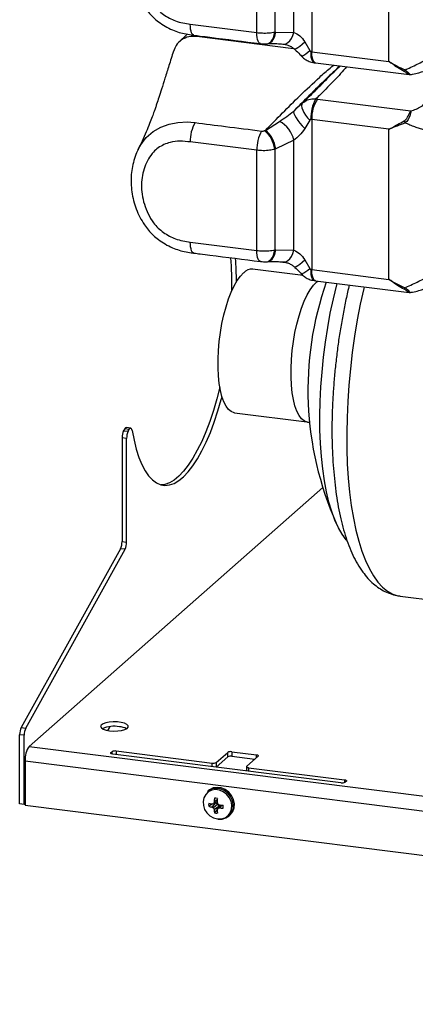
# Model space of a CAD drawing. Units: millimetres. Extents: x 4 to 837, y 4 to 590.
# Drawn here: x 607 to 648, y 103 to 204 of the extents above; entities that cross this region are included whole.
import ezdxf

# ---------------------------------------------------------------- set-up
doc = ezdxf.new("R2010")
doc.units = ezdxf.units.MM

msp = doc.modelspace()

# ---------------------------------------------------------------- linework, layer by layer
at = {"color": 7, "linetype": 'Continuous', "lineweight": 25}
for p, q in [((637.08, 215.67), (637.08, 200.29)), ((644.98, 199.29), (644.98, 214.67)), ((635.24, 202.27), (635.24, 213.54)), ((631.44, 202.25), (631.44, 212.51)), ((633.28, 212.61), (633.28, 202.3)), ((624.62, 203.11), (631.44, 202.25)), ((624.29, 202.09), (623.45, 201.26)), ((625.37, 201.93), (625.29, 201.85)), ((635.21, 200.6), (625.29, 201.85)), ((633.28, 202.3), (633.37, 202.31)), ((633.37, 202.31), (635.24, 202.27)), ((632.44, 201.1), (632.53, 201.11)), ((636.35, 201.31), (636.86, 200.41)), ((637.08, 200.29), (644.98, 199.29)), ((637.46, 199.16), (647.06, 197.95)), ((635.22, 194.21), (636.13, 195.04)), ((637.66, 195.44), (647.22, 194.23)), ((624.67, 193.08), (625.11, 193.03)), ((632.33, 192.24), (633.76, 193.16)), ((636.86, 193.28), (636.35, 192.42)), ((644.98, 192.36), (637.08, 193.35)), ((637.08, 193.35), (637.08, 177.98)), ((632.23, 192.21), (632.33, 192.24)), ((644.98, 176.98), (644.98, 192.36)), ((631.44, 190.2), (624.62, 191.05)), ((635.24, 191.22), (633.37, 190.33)), ((635.24, 179.96), (635.24, 191.22)), ((631.44, 179.94), (631.44, 190.2)), ((633.37, 190.33), (633.28, 190.29)), ((633.28, 190.29), (633.28, 179.99)), ((624.62, 180.8), (631.44, 179.94)), ((633.28, 179.99), (633.37, 180)), ((633.37, 180), (635.24, 179.96)), ((632.44, 178.79), (632.53, 178.79)), ((636.35, 178.99), (636.86, 178.1)), ((636.18, 177.38), (631.01, 178.03)), ((636.18, 177.38), (631.01, 178.03)), ((637.08, 177.98), (644.98, 176.98)), ((637.46, 176.84), (647.06, 175.63)), ((637.57, 176.72), (637.68, 176.81)), ((629.16, 163.31), (636.83, 162.35)), ((629.16, 163.31), (636.83, 162.35)), ((636.64, 162.37), (636.83, 162.35)), ((636.64, 162.37), (636.83, 162.35)), ((617.9, 161.67), (617.79, 161.48)), ((617.79, 161.48), (618.26, 161.42)), ((618.36, 161.61), (617.9, 161.67)), ((618.52, 161.75), (618.06, 161.81)), ((618.26, 161.42), (618.36, 161.61)), ((618.1, 160.69), (617.63, 160.75)), ((617.63, 160.75), (617.63, 150.13)), ((618.1, 150.07), (618.1, 160.69)), ((638.19, 155.67), (608.12, 129.15)), ((617.47, 149.39), (607.3, 131.09)), ((607.77, 131.03), (617.94, 149.34)), ((617.94, 149.34), (617.47, 149.39)), ((617.63, 150.13), (618.1, 150.07)), ((646.11, 144.54), (668.15, 141.77)), ((646.11, 144.54), (668.15, 141.77)), ((607.3, 131.09), (607.77, 131.03)), ((607.61, 130.29), (607.14, 130.35)), ((607.14, 123.26), (607.14, 130.35)), ((607.61, 123.2), (607.61, 130.29)), ((608.12, 129.15), (769.75, 108.78)), ((616.48, 128.51), (616.6, 128.61)), ((616.48, 128.51), (616.48, 128.43)), ((616.6, 128.61), (616.6, 128.38)), ((640.06, 125.42), (616.68, 128.37)), ((617.03, 128.68), (626.85, 127.44)), ((617.03, 128.68), (617.03, 128.32)), ((627.28, 127.5), (628.46, 128.54)), ((627.28, 127.03), (628.46, 128.07)), ((628.46, 128.07), (628.46, 128.54)), ((628.89, 128.61), (631.39, 128.29)), ((628.89, 128.61), (628.89, 128.14)), ((628.89, 128.14), (631.23, 127.84)), ((631.58, 128.15), (630.4, 127.11)), ((631.39, 127.98), (631.39, 128.29)), ((607.71, 127.68), (769.53, 107.29)), ((607.71, 127.68), (607.71, 123.13)), ((626.85, 127.08), (626.85, 127.44)), ((627.28, 127.5), (627.28, 127.03)), ((630.38, 127.07), (630.38, 126.64)), ((627.28, 127.03), (627.28, 127.03)), ((630.6, 126.97), (640.42, 125.73)), ((630.6, 126.97), (630.6, 126.61)), ((640.42, 125.73), (640.42, 125.44)), ((640.61, 125.59), (640.49, 125.48)), ((626.48, 124.62), (626.37, 124.52)), ((607.61, 123.2), (607.14, 123.26)), ((607.71, 123.28), (607.61, 123.2)), ((607.71, 123.13), (769.53, 102.74)), ((626.94, 123.28), (626.52, 123.02)), ((627.22, 123.36), (626.83, 122.94)), ((627.38, 123.52), (626.99, 123.3)), ((627.44, 123.24), (626.99, 122.85)), ((627.39, 123.67), (627.07, 123.46)), ((627.12, 123.37), (627.22, 123.36)), ((627.22, 123.36), (627.43, 123.25)), ((627.44, 123.24), (627.53, 123.01)), ((627.71, 123.15), (627.44, 122.79)), ((627.86, 123.14), (627.61, 122.85)), ((627.53, 123.01), (627.07, 122.67)), ((627.42, 122.74), (627.11, 122.36)), ((627.53, 123.01), (627.53, 122.91)), ((628.57, 122.02), (628.68, 122.12))]:
    msp.add_line(p, q, dxfattribs=at)
at = {"color": 7, "linetype": 'Continuous', "lineweight": 25, "flags": 128}
for points in [[(625, 201.98), (624.92, 202.01), (624.83, 202.1), (624.76, 202.23), (624.7, 202.4), (624.66, 202.61), (624.63, 202.85), (624.62, 203.11)], [(631.82, 201.12), (631.74, 201.15), (631.65, 201.24), (631.58, 201.37), (631.52, 201.54), (631.48, 201.75), (631.45, 201.99), (631.44, 202.25)], [(632.44, 201.1), (632.59, 201.13), (632.75, 201.21), (632.9, 201.35), (633.04, 201.53), (633.15, 201.76), (633.23, 202.02), (633.28, 202.3)], [(632.53, 201.1), (632.68, 201.13), (632.84, 201.22), (633, 201.36), (633.13, 201.54), (633.24, 201.77), (633.32, 202.03), (633.37, 202.31)], [(634.12, 201.07), (634.18, 201.07), (634.4, 201.1), (634.61, 201.22), (634.81, 201.4), (634.99, 201.64), (635.13, 201.94), (635.24, 202.27)], [(635.24, 200.61), (635.32, 200.58), (635.46, 200.62), (635.64, 200.71), (635.86, 200.86), (636.1, 201.07), (636.35, 201.31)], [(637.32, 199.17), (637.29, 199.18), (637.21, 199.23), (637.13, 199.35), (637.07, 199.52), (637.02, 199.74), (637, 200.01), (636.99, 200.3)], [(637.46, 199.16), (637.43, 199.16), (637.33, 199.22), (637.25, 199.34), (637.18, 199.51), (637.12, 199.73), (637.09, 200), (637.08, 200.29)], [(636.13, 195.04), (636.05, 194.92), (636.03, 194.75), (636.06, 194.55), (636.14, 194.31), (636.26, 194.06), (636.43, 193.79), (636.63, 193.53), (636.86, 193.28)], [(635.22, 194.21), (635.2, 194.12), (635.23, 193.96), (635.32, 193.76), (635.46, 193.52), (635.64, 193.25), (635.86, 192.97), (636.1, 192.69), (636.35, 192.42)], [(619.28, 190.24), (619.46, 190.62), (620.1, 191.49), (620.83, 192.11), (621.6, 192.55), (622.47, 192.87), (623.36, 193.05), (624.32, 193.1), (624.67, 193.08), (624.67, 193.08), (624.67, 193.08)], [(625, 179.67), (624.92, 179.7), (624.83, 179.78), (624.76, 179.91), (624.7, 180.09), (624.66, 180.3), (624.63, 180.54), (624.62, 180.8)], [(631.82, 178.81), (631.74, 178.84), (631.65, 178.92), (631.58, 179.05), (631.52, 179.23), (631.48, 179.44), (631.45, 179.68), (631.44, 179.94)], [(632.44, 178.79), (632.59, 178.81), (632.75, 178.9), (632.9, 179.04), (633.04, 179.22), (633.15, 179.45), (633.23, 179.71), (633.28, 179.99)], [(632.53, 178.79), (632.68, 178.82), (632.84, 178.91), (633, 179.04), (633.13, 179.23), (633.24, 179.45), (633.32, 179.71), (633.37, 180)], [(634.12, 178.76), (634.18, 178.76), (634.4, 178.79), (634.61, 178.9), (634.81, 179.09), (634.99, 179.33), (635.13, 179.63), (635.24, 179.96)], [(635.24, 178.3), (635.32, 178.27), (635.46, 178.3), (635.64, 178.4), (635.86, 178.55), (636.1, 178.75), (636.35, 178.99)], [(629.16, 163.31), (629.12, 163.32), (628.82, 163.43), (628.54, 163.65), (628.29, 163.99), (628.06, 164.43), (627.87, 164.97), (627.71, 165.6), (627.59, 166.31), (627.51, 167.09), (627.47, 167.92), (627.47, 168.8), (627.51, 169.71), (627.59, 170.63), (627.71, 171.55), (627.87, 172.46), (628.06, 173.35), (628.29, 174.18), (628.54, 174.97), (628.82, 175.68), (629.12, 176.32), (629.43, 176.87), (629.76, 177.32), (630.08, 177.66)], [(629.16, 163.31), (629.12, 163.32), (628.82, 163.43), (628.54, 163.65), (628.29, 163.99), (628.06, 164.43), (627.87, 164.97), (627.71, 165.6), (627.59, 166.31), (627.51, 167.09), (627.47, 167.92), (627.47, 168.8), (627.51, 169.71), (627.59, 170.63), (627.71, 171.55), (627.87, 172.46), (628.06, 173.35), (628.29, 174.18), (628.54, 174.97), (628.82, 175.68), (629.12, 176.32), (629.43, 176.87), (629.76, 177.32), (630.08, 177.66)], [(637.32, 176.86), (637.29, 176.86), (637.21, 176.92), (637.13, 177.04), (637.07, 177.21), (637.02, 177.43), (637, 177.69), (636.99, 177.99)], [(637.46, 176.84), (637.43, 176.85), (637.33, 176.91), (637.25, 177.02), (637.18, 177.2), (637.12, 177.42), (637.09, 177.68), (637.08, 177.98)], [(636.64, 162.37), (636.6, 162.37), (636.3, 162.49), (636.03, 162.71), (635.77, 163.05), (635.55, 163.49), (635.35, 164.03), (635.19, 164.66), (635.07, 165.37), (634.99, 166.15), (634.95, 166.98), (634.95, 167.86), (634.99, 168.77), (635.07, 169.69), (635.19, 170.61), (635.35, 171.52), (635.55, 172.4), (635.77, 173.24), (636.03, 174.02), (636.3, 174.74), (636.6, 175.38), (636.92, 175.92), (637.24, 176.37), (637.57, 176.72)], [(636.64, 162.37), (636.6, 162.37), (636.3, 162.49), (636.03, 162.71), (635.77, 163.05), (635.55, 163.49), (635.35, 164.03), (635.19, 164.66), (635.07, 165.37), (634.99, 166.15), (634.95, 166.98), (634.95, 167.86), (634.99, 168.77), (635.07, 169.69), (635.19, 170.61), (635.35, 171.52), (635.55, 172.4), (635.77, 173.24), (636.03, 174.02), (636.3, 174.74), (636.6, 175.38), (636.92, 175.92), (637.24, 176.37), (637.57, 176.72)], [(640.65, 150.25), (640.6, 150.32), (640.18, 150.88), (639.8, 151.55), (639.44, 152.32), (639.12, 153.2), (638.83, 154.16), (638.58, 155.22), (638.36, 156.35), (638.19, 157.57), (638.05, 158.85), (637.96, 160.18), (637.91, 161.58), (637.9, 163.01), (637.93, 164.48), (638, 165.97), (638.12, 167.49), (638.27, 169.01), (638.47, 170.53), (638.7, 172.04), (638.97, 173.52), (639.28, 174.99), (639.62, 176.41), (639.66, 176.57)], [(640.65, 150.25), (640.6, 150.32), (640.18, 150.88), (639.8, 151.55), (639.44, 152.32), (639.12, 153.2), (638.83, 154.16), (638.58, 155.22), (638.36, 156.35), (638.19, 157.57), (638.05, 158.85), (637.96, 160.18), (637.91, 161.58), (637.9, 163.01), (637.93, 164.48), (638, 165.97), (638.12, 167.49), (638.27, 169.01), (638.47, 170.53), (638.7, 172.04), (638.97, 173.52), (639.28, 174.99), (639.62, 176.41), (639.66, 176.57)], [(642.43, 176.22), (642.39, 176.05), (642.04, 174.45), (641.73, 172.82), (641.46, 171.16), (641.22, 169.49), (641.03, 167.81), (640.87, 166.14), (640.76, 164.48), (640.68, 162.83), (640.65, 161.22), (640.66, 159.63), (640.71, 158.09), (640.81, 156.61), (640.94, 155.18), (641.12, 153.81), (641.34, 152.52), (641.59, 151.3), (641.88, 150.17), (642.21, 149.13), (642.57, 148.19), (642.97, 147.35), (643.39, 146.61), (643.85, 145.97), (644.33, 145.45), (644.83, 145.05), (645.36, 144.75), (645.9, 144.58), (646.11, 144.54)], [(642.43, 176.22), (642.39, 176.05), (642.04, 174.45), (641.73, 172.82), (641.46, 171.16), (641.22, 169.49), (641.03, 167.81), (640.87, 166.14), (640.76, 164.48), (640.68, 162.83), (640.65, 161.22), (640.66, 159.63), (640.71, 158.09), (640.81, 156.61), (640.94, 155.18), (641.12, 153.81), (641.34, 152.52), (641.59, 151.3), (641.88, 150.17), (642.21, 149.13), (642.57, 148.19), (642.97, 147.35), (643.39, 146.61), (643.85, 145.97), (644.33, 145.45), (644.83, 145.05), (645.36, 144.75), (645.9, 144.58), (646.11, 144.54)], [(627.65, 165.95), (627.34, 164.75), (626.99, 163.56), (626.61, 162.42), (626.21, 161.36), (625.79, 160.37), (625.34, 159.47), (624.89, 158.66), (624.42, 157.94), (623.94, 157.33), (623.46, 156.82), (622.98, 156.43), (622.5, 156.15), (622.03, 155.98), (621.63, 155.93)], [(618.66, 161.51), (618.86, 160.5), (619.09, 159.58), (619.36, 158.75), (619.66, 158.02), (619.99, 157.38), (620.35, 156.86), (620.74, 156.44), (621.15, 156.14), (621.59, 155.95), (622.03, 155.88), (622.5, 155.92), (622.97, 156.09), (623.45, 156.37), (623.93, 156.76), (624.41, 157.27), (624.89, 157.88), (625.36, 158.6), (625.81, 159.41), (626.25, 160.31), (626.68, 161.3), (627.08, 162.36), (627.46, 163.5), (627.8, 164.69), (627.88, 164.95)], [(617.9, 161.67), (617.94, 161.74), (617.99, 161.78), (618.03, 161.81), (618.06, 161.81)], [(618.66, 161.51), (618.64, 161.6), (618.61, 161.67), (618.58, 161.72), (618.54, 161.74), (618.5, 161.75), (618.45, 161.72), (618.41, 161.68), (618.36, 161.61)], [(616.36, 130.75), (616.77, 130.72), (617.19, 130.73), (617.58, 130.79), (617.91, 130.88), (618.14, 130.99), (618.26, 131.13), (618.25, 131.27), (618.12, 131.4), (617.88, 131.52), (617.55, 131.61), (617.15, 131.66), (616.73, 131.66), (616.32, 131.63), (615.96, 131.56), (615.68, 131.45), (615.5, 131.33), (615.44, 131.19), (615.51, 131.05), (615.7, 130.92), (615.99, 130.82), (616.36, 130.75)], [(616.68, 128.37), (616.62, 128.38), (616.57, 128.39), (616.52, 128.4), (616.49, 128.42), (616.47, 128.44), (616.46, 128.47), (616.47, 128.49), (616.48, 128.51)], [(631.39, 128.29), (631.44, 128.28), (631.5, 128.27), (631.54, 128.25), (631.57, 128.24), (631.59, 128.22), (631.6, 128.19), (631.6, 128.17), (631.58, 128.15)], [(630.4, 127.11), (630.38, 127.09), (630.38, 127.07), (630.39, 127.05), (630.41, 127.03), (630.44, 127.01), (630.48, 126.99), (630.54, 126.98), (630.6, 126.97)], [(640.42, 125.73), (640.48, 125.72), (640.53, 125.71), (640.57, 125.69), (640.6, 125.67), (640.62, 125.65), (640.63, 125.63), (640.63, 125.61), (640.61, 125.59)], [(627.41, 121.72), (627.81, 121.73), (628.18, 121.84), (628.49, 122.06), (628.72, 122.36), (628.86, 122.73), (628.89, 123.13), (628.8, 123.54), (628.62, 123.92), (628.34, 124.25), (628, 124.51), (627.61, 124.67), (627.21, 124.72), (626.82, 124.66), (626.47, 124.49), (626.2, 124.23), (626.01, 123.89), (625.93, 123.5), (625.96, 123.09), (626.09, 122.69), (626.33, 122.33), (626.64, 122.04), (627.01, 121.83), (627.41, 121.72)], [(627.47, 121.7), (627.89, 121.7), (628.28, 121.83), (628.61, 122.05), (628.86, 122.37), (629, 122.76), (629.03, 123.18), (628.94, 123.61), (628.74, 124.02), (628.46, 124.37), (628.09, 124.63), (627.68, 124.8), (627.26, 124.85), (626.85, 124.79), (626.49, 124.61), (626.37, 124.52)], [(628.68, 122.12), (628.72, 122.15), (628.97, 122.47), (629.11, 122.86), (629.14, 123.28), (629.05, 123.71), (628.85, 124.11), (628.56, 124.46), (628.2, 124.73), (627.79, 124.9), (627.37, 124.95), (626.96, 124.89), (626.6, 124.71), (626.48, 124.62)]]:
    msp.add_lwpolyline(points, dxfattribs=at)
at = {"color": 7, "linetype": 'Continuous', "lineweight": 25}
for centre, radius, start, end in [((634.97, 202.19), 2.59, 294.1769, 316.6373), ((640.71, 193.58), 3.73, 149.763, 183.23), ((640.4, 193.55), 3.33, 145.5261, 183.39), ((628.37, 191.18), 3.75, 150.4677, 181.9575), ((632.41, 190.59), 2.9, 12.5843, 62.226), ((635.19, 190.32), 3.75, 150.4534, 181.8872), ((630.44, 189.99), 2.85, 6.2077, 51.1329), ((630.54, 190.02), 2.85, 6.2044, 51.1322), ((593.37, 176.41), 35.52, 359.0812, 4.5005), ((595.44, 176.43), 33.92, 0.5297, 4.6022), ((630.95, 176.84), 1.19, 86.8676, 136.2187), ((634.97, 179.88), 2.59, 294.1769, 316.6373), ((670, 165.64), 33.33, 160.6167, 204.1217), ((619.28, 160.78), 1.65, 154.6067, 180.9691), ((619.75, 160.72), 1.65, 154.6067, 180.9691), ((615.98, 150.1), 1.65, 334.6067, 0.9691), ((616.45, 150.04), 1.65, 334.6067, 0.9691), ((608.79, 130.38), 1.65, 154.6067, 180.9691), ((616.85, 128.08), 3.13, 80.6523, 112.9422), ((614.75, 131.8), 1.76, 324.5331, 339.0063), ((617.22, 129.29), 1.88, 62.5902, 85.7538), ((609.26, 130.32), 1.65, 154.6067, 180.9691), ((610, 127.83), 2.3, 144.9309, 183.5931), ((616.91, 128.03), 0.656, 79.2261, 117.8883), ((628.77, 127.96), 0.656, 79.2261, 117.8883), ((628.77, 127.49), 0.656, 79.2261, 117.8883), ((626.98, 128.08), 0.656, 259.2261, 297.8883), ((640.19, 126.06), 0.656, 259.2261, 297.8883), ((627.26, 123.17), 0.758, 168.8786, 191.1214), ((627.82, 128.84), 5.67, 256.6978, 259.8985), ((627.58, 126.52), 3.66, 253.1315, 258.15), ((622.88, 137.76), 15.03, 285.2343, 285.8669), ((634.12, 120.06), 7.83, 154.3034, 155.6281), ((632.94, 123.02), 5.89, 172.0522, 175.7055), ((627.16, 123.08), 0.758, 71.6979, 93.9406), ((636.84, 122.98), 9.48, 175.0539, 177.3269), ((633.81, 125.59), 6.79, 198.6126, 200.239), ((630.56, 129.27), 6.79, 242.5803, 244.2066), ((628.35, 132.6), 9.48, 265.4924, 267.7653), ((627.24, 122.98), 0.758, 348.8786, 11.1214), ((629.17, 126.61), 4.35, 237.4185, 239.8866), ((630.99, 124.54), 4.35, 202.9327, 205.4007), ((630.71, 122.97), 3.66, 184.6693, 189.6878), ((627.34, 123.08), 0.758, 251.6979, 273.9406), ((641.27, 116.9), 15.03, 156.9524, 157.5849), ((633.04, 122.93), 5.67, 182.9208, 186.1214), ((625.12, 130.27), 7.83, 287.1911, 288.5159), ((627.9, 128.73), 5.89, 267.1137, 270.767)]:
    msp.add_arc(centre, radius, start, end, dxfattribs=at)
for centre, major_axis, ratio, start_param, end_param in [((636.37, 199.73), (2, -0.02), 0.305, 1.213026, 1.26191), ((636.36, 194.23), (3.67, 0.02), 0.348753, 1.207113, 1.255997), ((636.37, 192.67), (2, 0.02), 0.361581, 1.204981, 1.253865), ((636.37, 177.41), (2, -0.02), 0.305, 1.213026, 1.26191)]:
    msp.add_ellipse(centre, major_axis=major_axis, ratio=ratio, start_param=start_param, end_param=end_param, dxfattribs=at)
for points, knots in [([(624.62, 213.37), (624.27, 213.4), (623.58, 213.48), (622.66, 213.38), (621.92, 213.11), (621.33, 212.78), (620.77, 212.3), (620.32, 211.63), (619.94, 210.82), (619.7, 209.95), (619.6, 209), (619.66, 208), (619.89, 206.98), (620.28, 205.99), (620.76, 205.16), (621.32, 204.54), (622.06, 203.95), (622.91, 203.47), (623.86, 203.22), (624.37, 203.15), (624.62, 203.11)], [0, 0, 0, 0, 0.064862, 0.129297, 0.173336, 0.217374, 0.260962, 0.318185, 0.375442, 0.433143, 0.490857, 0.553083, 0.615298, 0.677957, 0.74055, 0.781846, 0.823309, 0.904917, 0.952362, 1, 1, 1, 1]), ([(619.27, 212.55), (619.25, 212.51), (619.1, 212.24), (618.9, 211.68), (618.68, 210.87), (618.56, 210.01), (618.54, 209.14), (618.62, 208.25), (618.8, 207.36), (619.07, 206.5), (619.44, 205.66), (619.87, 204.94), (620.33, 204.31), (620.82, 203.8), (621.4, 203.33), (622.05, 202.89), (622.76, 202.53), (623.48, 202.26), (624.18, 202.1), (624.69, 202.02), (624.96, 201.99), (625, 201.98)], [0, 0, 0, 0, 0.00872, 0.069359, 0.13092, 0.193258, 0.256589, 0.320076, 0.384219, 0.447837, 0.51157, 0.574903, 0.622464, 0.674102, 0.721913, 0.777863, 0.836792, 0.888447, 0.940176, 0.990299, 1, 1, 1, 1]), ([(625.29, 201.85), (625.01, 201.86), (624.45, 201.88), (623.71, 201.53), (623.15, 201.01), (622.99, 200.54), (622.91, 200.33)], [0, 0, 0, 0, 0.261952, 0.5239063, 0.7854629, 1, 1, 1, 1]), ([(625, 201.98), (625.21, 201.95), (625.76, 201.88), (628.03, 201.6), (630.1, 201.34), (631.82, 201.12)], [0, 0, 0, 0, 0.0933802, 0.2402947, 1, 1, 1, 1]), ([(631.44, 202.25), (631.63, 202.24), (632.03, 202.2), (632.69, 202.21), (633.08, 202.27), (633.28, 202.3)], [0, 0, 0, 0, 0.3003332, 0.6510853, 1, 1, 1, 1]), ([(635.24, 202.27), (635.45, 202.17), (635.87, 201.97), (636.19, 201.53), (636.35, 201.31)], [0, 0, 0, 0, 0.487059, 1, 1, 1, 1]), ([(631.83, 201.12), (631.92, 201.11), (632.13, 201.09), (632.33, 201.1), (632.44, 201.1)], [0, 0, 0, 0, 0.472752, 1, 1, 1, 1]), ([(632.53, 201.11), (632.85, 201.12), (633.39, 201.14), (633.91, 201.09), (634.12, 201.07)], [0, 0, 0, 0, 0.5960979, 1, 1, 1, 1]), ([(634.12, 201.07), (634.17, 201.06), (634.31, 201.05), (634.6, 200.98), (634.94, 200.84), (635.14, 200.68), (635.24, 200.61)], [0, 0, 0, 0, 0.134683, 0.453093, 0.749567, 1, 1, 1, 1]), ([(646.63, 198.44), (646.67, 198.45), (646.75, 198.49), (647.06, 198.63), (647.54, 198.85), (648.17, 199.16), (648.88, 199.53), (649.49, 199.86), (650.01, 200.17), (650.48, 200.46), (650.99, 200.8), (651.26, 201.02), (651.4, 201.12)], [0, 0, 0, 0, 0.02131, 0.041567, 0.160354, 0.270829, 0.373077, 0.539785, 0.618253, 0.693536, 0.852126, 1, 1, 1, 1]), ([(622.89, 200.34), (622.74, 199.85), (622.45, 198.92), (622.05, 197.64), (621.71, 196.54), (621.42, 195.66), (621.21, 195.02), (621.05, 194.55), (620.9, 194.12), (620.7, 193.57), (620.44, 192.88), (620.09, 192.05), (619.7, 191.15), (619.4, 190.54), (619.26, 190.25)], [0, 0, 0, 0, 0.152536, 0.289282, 0.40372, 0.495915, 0.565964, 0.602516, 0.638537, 0.688016, 0.750847, 0.826803, 0.915642, 1, 1, 1, 1]), ([(635.24, 200.61), (635.27, 200.58), (635.48, 200.39), (635.76, 200.13), (635.97, 199.89), (636.03, 199.82)], [0, 0, 0, 0, 0.134551, 0.765871, 1, 1, 1, 1]), ([(636.04, 199.83), (636.1, 199.77), (636.26, 199.59), (636.59, 199.38), (636.97, 199.22), (637.22, 199.19), (637.32, 199.18)], [0, 0, 0, 0, 0.174526, 0.481805, 0.802338, 1, 1, 1, 1]), ([(636.86, 200.41), (636.87, 200.4), (636.88, 200.37), (636.92, 200.33), (636.96, 200.31), (636.98, 200.3), (636.99, 200.3)], [0, 0, 0, 0, 0.201275, 0.63586, 0.851335, 1, 1, 1, 1]), ([(632.33, 192.24), (633.49, 193.43), (635.28, 195.26), (637.53, 197.38), (638.68, 198.42), (639.2, 198.82), (639.33, 198.92)], [0, 0, 0, 0, 0.525853, 0.811031, 0.953803, 1, 1, 1, 1]), ([(639.88, 198.85), (639.81, 198.77), (639.52, 198.41), (638.51, 197.51), (637.02, 196.02), (635.81, 194.81), (635.22, 194.21)], [0, 0, 0, 0, 0.052243, 0.246124, 0.62992, 1, 1, 1, 1]), ([(636.13, 195.04), (636.3, 195.21), (636.98, 195.87), (638.19, 197.05), (639.25, 198.17), (639.93, 198.77), (640, 198.83)], [0, 0, 0, 0, 0.143213, 0.54878, 0.952837, 1, 1, 1, 1]), ([(637.32, 199.17), (637.33, 199.17), (637.38, 199.17), (637.42, 199.16), (637.46, 199.16)], [0, 0, 0, 0, 0.250209, 1, 1, 1, 1]), ([(640.64, 198.75), (640.23, 198.28), (639.4, 197.34), (638.29, 196.25), (637.65, 195.62), (637.49, 195.46)], [0, 0, 0, 0, 0.424154, 0.851194, 1, 1, 1, 1]), ([(644.98, 199.29), (644.99, 199.29), (645.24, 199.13), (645.78, 198.81), (646.34, 198.56), (646.63, 198.44)], [0, 0, 0, 0, 0.004386, 0.496288, 1, 1, 1, 1]), ([(646.54, 198.28), (646.3, 198.41), (645.83, 198.66), (645.34, 199.02), (645.07, 199.23), (645.01, 199.27), (644.99, 199.29), (644.98, 199.29)], [0, 0, 0, 0, 0.440426, 0.88115, 0.95596, 0.995783, 1, 1, 1, 1]), ([(647.19, 197.95), (647.26, 197.96), (647.55, 198.01), (648.21, 198.18), (649.08, 198.47), (649.93, 198.89), (650.37, 199.21), (650.57, 199.36)], [0, 0, 0, 0, 0.04759, 0.216011, 0.508837, 0.765881, 1, 1, 1, 1]), ([(646.63, 198.44), (646.61, 198.4), (646.58, 198.34), (646.56, 198.3), (646.54, 198.28)], [0, 0, 0, 0, 0.499984, 1, 1, 1, 1]), ([(647.06, 197.95), (647.02, 197.96), (646.95, 197.98), (646.81, 198.09), (646.68, 198.2), (646.58, 198.25), (646.54, 198.28)], [0, 0, 0, 0, 0.3577861, 0.6603714, 0.8625939, 1, 1, 1, 1]), ([(646.63, 198.44), (646.63, 198.44), (646.68, 198.4), (646.8, 198.3), (646.96, 198.15), (647.1, 198.01), (647.18, 197.93), (647.19, 197.95), (647.19, 197.95)], [0, 0, 0, 0, 0.000015, 0.156103, 0.354272, 0.618759, 0.964963, 1, 1, 1, 1]), ([(647.05, 197.96), (647.09, 197.95), (647.14, 197.93), (647.18, 197.95), (647.19, 197.95)], [0, 0, 0, 0, 0.782351, 1, 1, 1, 1]), ([(636.13, 195.04), (636.29, 195.15), (636.61, 195.39), (637.11, 195.48), (637.41, 195.46), (637.49, 195.46)], [0, 0, 0, 0, 0.419086, 0.838748, 1, 1, 1, 1]), ([(647.22, 194.23), (647.31, 194.26), (647.51, 194.32), (647.78, 194.42), (648.04, 194.54), (648.29, 194.68), (648.49, 194.83), (648.64, 194.98), (648.77, 195.11), (648.86, 195.2), (648.9, 195.24)], [0, 0, 0, 0, 0.113993, 0.227864, 0.342647, 0.500571, 0.641583, 0.760799, 0.897977, 1, 1, 1, 1]), ([(633.76, 193.16), (634, 193.32), (634.47, 193.62), (634.98, 194.02), (635.22, 194.21)], [0, 0, 0, 0, 0.526014, 1, 1, 1, 1]), ([(646.54, 193.22), (646.59, 193.24), (646.69, 193.31), (646.82, 193.49), (646.96, 193.73), (647.1, 194.02), (647.18, 194.17), (647.22, 194.23), (647.22, 194.23)], [0, 0, 0, 0, 0.096269, 0.223866, 0.410733, 0.679043, 0.996798, 1, 1, 1, 1]), ([(647.22, 194.23), (647.22, 194.23), (647.22, 194.17), (647.2, 194), (647.1, 193.67), (646.96, 193.38), (646.81, 193.15), (646.69, 193.04), (646.63, 193), (646.63, 193)], [0, 0, 0, 0, 0.0001452, 0.2932061, 0.5450973, 0.73252, 0.8751149, 0.9999888, 1, 1, 1, 1]), ([(625.11, 193.03), (626.15, 192.9), (628.42, 192.61), (630.69, 192.33), (631.93, 192.17)], [0, 0, 0, 0, 0.457248, 1, 1, 1, 1]), ([(636.99, 193.37), (636.98, 193.37), (636.96, 193.37), (636.93, 193.36), (636.89, 193.33), (636.87, 193.3), (636.86, 193.28)], [0, 0, 0, 0, 0.135563, 0.397092, 0.524047, 1, 1, 1, 1]), ([(644.98, 192.36), (644.99, 192.36), (645.01, 192.37), (645.07, 192.4), (645.34, 192.55), (645.83, 192.83), (646.3, 193.09), (646.54, 193.22)], [0, 0, 0, 0, 0.004217, 0.04404, 0.11885, 0.559574, 1, 1, 1, 1]), ([(646.63, 193), (646.35, 192.89), (645.79, 192.67), (645.25, 192.46), (644.99, 192.36), (644.98, 192.36)], [0, 0, 0, 0, 0.491569, 0.9956145, 1, 1, 1, 1]), ([(646.54, 193.22), (646.56, 193.18), (646.58, 193.11), (646.61, 193.04), (646.63, 193)], [0, 0, 0, 0, 0.500016, 1, 1, 1, 1]), ([(651.4, 192.41), (651.27, 192.33), (651.06, 192.19), (650.69, 192.1), (650.26, 192.06), (649.76, 192.07), (649.21, 192.15), (648.77, 192.24), (648.33, 192.36), (647.87, 192.5), (647.38, 192.68), (646.96, 192.85), (646.71, 192.96), (646.63, 193)], [0, 0, 0, 0, 0.147818, 0.225755, 0.306599, 0.460096, 0.541833, 0.626966, 0.702871, 0.783394, 0.868576, 0.958451, 1, 1, 1, 1]), ([(631.93, 192.17), (631.96, 192.17), (632.03, 192.16), (632.14, 192.18), (632.21, 192.2), (632.23, 192.21)], [0, 0, 0, 0, 0.3446366, 0.6892907, 1, 1, 1, 1]), ([(636.35, 192.42), (636.17, 192.18), (635.85, 191.73), (635.43, 191.38), (635.24, 191.22)], [0, 0, 0, 0, 0.553129, 1, 1, 1, 1]), ([(624.62, 191.05), (624.27, 191.09), (623.58, 191.16), (622.66, 191.06), (621.92, 190.79), (621.33, 190.47), (620.77, 189.99), (620.32, 189.32), (619.94, 188.51), (619.7, 187.63), (619.6, 186.68), (619.66, 185.69), (619.89, 184.67), (620.28, 183.68), (620.76, 182.85), (621.32, 182.22), (622.06, 181.63), (622.91, 181.16), (623.86, 180.9), (624.37, 180.84), (624.62, 180.8)], [0, 0, 0, 0, 0.064862, 0.129297, 0.173336, 0.217374, 0.260962, 0.318185, 0.375442, 0.433143, 0.490857, 0.553083, 0.615298, 0.677957, 0.74055, 0.781846, 0.823309, 0.904917, 0.952362, 1, 1, 1, 1]), ([(619.27, 190.24), (619.25, 190.2), (619.1, 189.93), (618.9, 189.37), (618.68, 188.55), (618.56, 187.7), (618.54, 186.82), (618.62, 185.94), (618.8, 185.05), (619.07, 184.18), (619.44, 183.35), (619.87, 182.63), (620.33, 181.99), (620.82, 181.49), (621.4, 181.01), (622.05, 180.58), (622.76, 180.22), (623.48, 179.95), (624.18, 179.78), (624.69, 179.71), (624.96, 179.67), (625, 179.67)], [0, 0, 0, 0, 0.00872, 0.069359, 0.13092, 0.193258, 0.256589, 0.320076, 0.384219, 0.447837, 0.51157, 0.574903, 0.622464, 0.674102, 0.721913, 0.777863, 0.836792, 0.888447, 0.940176, 0.990299, 1, 1, 1, 1]), ([(633.28, 190.29), (633.11, 190.26), (632.74, 190.18), (632.09, 190.14), (631.66, 190.18), (631.44, 190.2)], [0, 0, 0, 0, 0.309326, 0.654087, 1, 1, 1, 1]), ([(625, 179.67), (625.21, 179.64), (625.76, 179.57), (628.03, 179.28), (630.1, 179.03), (631.82, 178.81)], [0, 0, 0, 0, 0.0933802, 0.2402947, 1, 1, 1, 1]), ([(631.44, 179.94), (631.63, 179.92), (632.03, 179.88), (632.69, 179.9), (633.08, 179.96), (633.28, 179.99)], [0, 0, 0, 0, 0.3003332, 0.6510853, 1, 1, 1, 1]), ([(635.24, 179.96), (635.45, 179.86), (635.87, 179.65), (636.19, 179.22), (636.35, 178.99)], [0, 0, 0, 0, 0.487059, 1, 1, 1, 1]), ([(631.83, 178.81), (631.92, 178.8), (632.13, 178.78), (632.33, 178.78), (632.44, 178.79)], [0, 0, 0, 0, 0.4727516, 1, 1, 1, 1]), ([(632.53, 178.79), (632.85, 178.8), (633.39, 178.83), (633.91, 178.78), (634.12, 178.76)], [0, 0, 0, 0, 0.596098, 1, 1, 1, 1]), ([(634.12, 178.75), (634.17, 178.75), (634.31, 178.74), (634.6, 178.67), (634.94, 178.53), (635.14, 178.37), (635.24, 178.29)], [0, 0, 0, 0, 0.134683, 0.453093, 0.749567, 1, 1, 1, 1]), ([(646.63, 176.12), (646.67, 176.14), (646.75, 176.18), (647.06, 176.32), (647.54, 176.54), (648.17, 176.85), (648.88, 177.21), (649.49, 177.55), (650.01, 177.86), (650.48, 178.15), (650.99, 178.49), (651.26, 178.71), (651.4, 178.81)], [0, 0, 0, 0, 0.02131, 0.041567, 0.160354, 0.270829, 0.373077, 0.539785, 0.618253, 0.693536, 0.852126, 1, 1, 1, 1]), ([(635.24, 178.3), (635.27, 178.26), (635.48, 178.08), (635.76, 177.82), (635.97, 177.57), (636.03, 177.51)], [0, 0, 0, 0, 0.134551, 0.765871, 1, 1, 1, 1]), ([(636.04, 177.52), (636.1, 177.45), (636.26, 177.28), (636.59, 177.07), (636.97, 176.91), (637.22, 176.88), (637.32, 176.87)], [0, 0, 0, 0, 0.174526, 0.481805, 0.802338, 1, 1, 1, 1]), ([(636.86, 178.1), (636.87, 178.09), (636.88, 178.05), (636.92, 178.02), (636.96, 177.99), (636.98, 177.99), (636.99, 177.99)], [0, 0, 0, 0, 0.201275, 0.63586, 0.851335, 1, 1, 1, 1]), ([(637.32, 176.86), (637.33, 176.86), (637.38, 176.85), (637.42, 176.85), (637.46, 176.84)], [0, 0, 0, 0, 0.250209, 1, 1, 1, 1]), ([(644.98, 176.98), (644.99, 176.98), (645.24, 176.82), (645.78, 176.5), (646.34, 176.25), (646.63, 176.12)], [0, 0, 0, 0, 0.004386, 0.496288, 1, 1, 1, 1]), ([(646.54, 175.96), (646.3, 176.09), (645.83, 176.35), (645.34, 176.7), (645.07, 176.92), (645.01, 176.96), (644.99, 176.98), (644.98, 176.98)], [0, 0, 0, 0, 0.440426, 0.88115, 0.95596, 0.995783, 1, 1, 1, 1]), ([(647.19, 175.64), (647.26, 175.65), (647.55, 175.7), (648.21, 175.86), (649.08, 176.16), (649.93, 176.58), (650.37, 176.9), (650.57, 177.05)], [0, 0, 0, 0, 0.04759, 0.216011, 0.508837, 0.765881, 1, 1, 1, 1]), ([(640.91, 176.41), (640.91, 176.41), (640.79, 175.92), (640.57, 174.93), (640.27, 173.43), (640, 171.9), (639.76, 170.36), (639.57, 168.81), (639.4, 167.26), (639.28, 165.72), (639.19, 164.19), (639.14, 162.67), (639.13, 161.18), (639.16, 159.72), (639.23, 158.3), (639.34, 156.91), (639.49, 155.57), (639.67, 154.29), (639.9, 153.05), (640.18, 151.88), (640.49, 150.76), (640.86, 149.71), (641.27, 148.73), (641.75, 147.82), (642.26, 147.03), (642.8, 146.36), (643.36, 145.81), (643.94, 145.36), (644.57, 144.99), (645.25, 144.72), (645.78, 144.58), (646.07, 144.56), (646.12, 144.55)], [0, 0, 0, 0, 0.000171, 0.03634, 0.072448, 0.108511, 0.144546, 0.180567, 0.216589, 0.252619, 0.288673, 0.324765, 0.360911, 0.39713, 0.433443, 0.469875, 0.506456, 0.543223, 0.580221, 0.617503, 0.655128, 0.693155, 0.731617, 0.770458, 0.809297, 0.843169, 0.875093, 0.905193, 0.933849, 0.964497, 0.993881, 1, 1, 1, 1]), ([(640.91, 176.41), (640.91, 176.41), (640.79, 175.92), (640.57, 174.93), (640.27, 173.43), (640, 171.9), (639.76, 170.36), (639.57, 168.81), (639.4, 167.26), (639.28, 165.72), (639.19, 164.19), (639.14, 162.67), (639.13, 161.18), (639.16, 159.72), (639.23, 158.3), (639.34, 156.91), (639.49, 155.57), (639.67, 154.29), (639.9, 153.05), (640.18, 151.88), (640.49, 150.76), (640.86, 149.71), (641.27, 148.73), (641.75, 147.82), (642.26, 147.03), (642.8, 146.36), (643.36, 145.81), (643.94, 145.36), (644.57, 144.99), (645.25, 144.72), (645.78, 144.58), (646.07, 144.56), (646.12, 144.55)], [0, 0, 0, 0, 0.000171, 0.03634, 0.072448, 0.108511, 0.144546, 0.180567, 0.216589, 0.252619, 0.288673, 0.324765, 0.360911, 0.39713, 0.433443, 0.469875, 0.506456, 0.543223, 0.580221, 0.617503, 0.655128, 0.693155, 0.731617, 0.770458, 0.809297, 0.843169, 0.875093, 0.905193, 0.933849, 0.964497, 0.993881, 1, 1, 1, 1]), ([(646.63, 176.12), (646.61, 176.09), (646.58, 176.02), (646.56, 175.98), (646.54, 175.96)], [0, 0, 0, 0, 0.499984, 1, 1, 1, 1]), ([(647.06, 175.64), (647.02, 175.65), (646.95, 175.67), (646.81, 175.78), (646.68, 175.89), (646.58, 175.94), (646.54, 175.96)], [0, 0, 0, 0, 0.357786, 0.660371, 0.862594, 1, 1, 1, 1]), ([(646.63, 176.12), (646.63, 176.12), (646.68, 176.08), (646.8, 175.99), (646.96, 175.84), (647.1, 175.69), (647.18, 175.62), (647.19, 175.64), (647.19, 175.64)], [0, 0, 0, 0, 0.000015, 0.156103, 0.354272, 0.618759, 0.964963, 1, 1, 1, 1]), ([(647.05, 175.64), (647.09, 175.63), (647.14, 175.62), (647.18, 175.64), (647.19, 175.64)], [0, 0, 0, 0, 0.782351, 1, 1, 1, 1])]:
    msp.add_open_spline(points, degree=3, knots=knots, dxfattribs=at)

doc.saveas('drawing.dxf')
